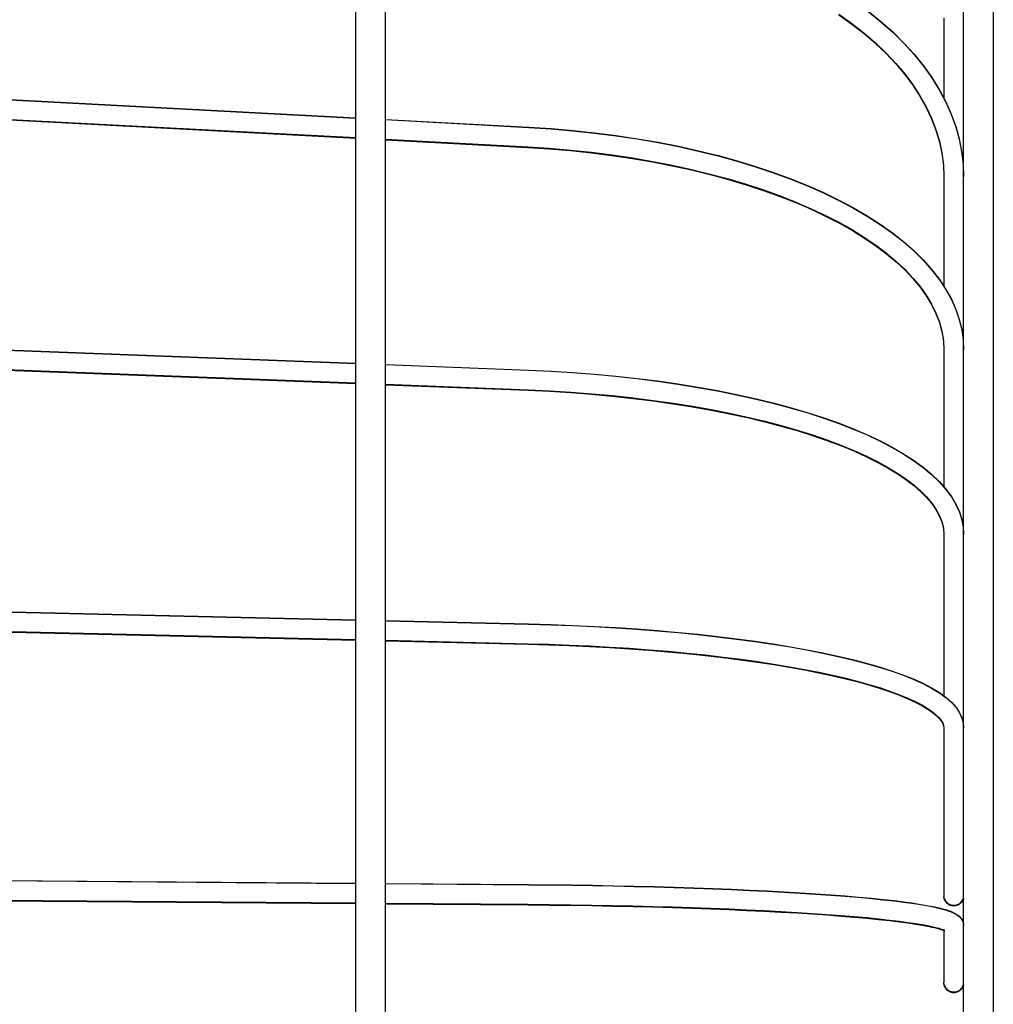
# Model space of a CAD drawing. Extents: x -205 to 770, y -247 to 539.
# Drawn here: x 89 to 187, y 2 to 102 of the extents above; entities that cross this region are included whole.
import ezdxf

# ---------------------------------------------------------------- set-up
doc = ezdxf.new("R2010")
doc.units = 0
doc.header["$LTSCALE"] = 20
doc.layers.add('DETAIL', color=5, linetype='CONTINUOUS')
doc.layers.add('OUTLINE', color=3, linetype='CONTINUOUS')

msp = doc.modelspace()

# ---------------------------------------------------------------- linework, layer by layer
at = {"layer": 'DETAIL', "color": 5, "linetype": 'CONTINUOUS'}
for p, q in [((184.001, -154.357), (184.001, 154.306)), ((187.001, 138.958), (187.001, -139.01)), ((122.501, -137.933), (122.501, 137.88)), ((125.501, -137.933), (125.501, 137.88)), ((174.299, 102.67), (175.605, 101.618)), ((171.363, 102.323), (172.682, 101.385)), ((171.364, 102.299), (172.682, 101.361)), ((175.605, 101.618), (176.825, 100.533)), ((182.001, 101.959), (182.001, 93.833)), ((172.682, 101.385), (173.921, 100.418)), ((172.682, 101.361), (173.921, 100.394)), ((173.921, 100.418), (175.079, 99.422)), ((173.921, 100.394), (175.079, 99.398)), ((176.825, 100.533), (177.955, 99.417)), ((175.079, 99.422), (176.153, 98.399)), ((175.079, 99.398), (176.153, 98.376)), ((177.955, 99.417), (178.994, 98.273)), ((5.001, 98.019), (122.501, 91.855)), ((176.153, 98.399), (177.143, 97.352)), ((176.153, 98.376), (177.143, 97.329)), ((178.994, 98.273), (179.94, 97.104)), ((177.143, 97.352), (178.046, 96.281)), ((177.143, 97.329), (178.046, 96.259)), ((179.94, 97.104), (180.789, 95.911)), ((5.001, 96.016), (122.501, 89.852)), ((5.001, 95.986), (122.501, 89.823)), ((178.046, 96.281), (178.86, 95.19)), ((178.046, 96.259), (178.86, 95.168)), ((180.789, 95.911), (181.54, 94.7)), ((178.86, 95.19), (179.584, 94.079)), ((178.86, 95.168), (179.584, 94.057)), ((181.54, 94.7), (182.192, 93.472)), ((179.584, 94.079), (180.217, 92.95)), ((179.584, 94.057), (180.217, 92.928)), ((180.217, 92.95), (180.757, 91.804)), ((180.217, 92.928), (180.757, 91.782)), ((182.192, 93.472), (182.745, 92.231)), ((125.501, 91.692), (140.027, 90.903)), ((180.757, 91.804), (181.202, 90.644)), ((180.757, 91.782), (181.202, 90.623)), ((182.745, 92.231), (183.197, 90.979)), ((140.027, 90.903), (142.259, 90.759)), ((142.259, 90.759), (144.475, 90.569)), ((181.202, 90.644), (181.55, 89.473)), ((183.197, 90.979), (183.549, 89.719)), ((125.501, 89.689), (139.918, 88.906)), ((125.501, 89.66), (139.918, 88.877)), ((144.475, 90.569), (146.67, 90.336)), ((146.67, 90.336), (148.839, 90.058)), ((148.839, 90.058), (150.979, 89.736)), ((150.979, 89.736), (153.085, 89.371)), ((181.202, 90.623), (181.55, 89.451)), ((183.549, 89.719), (183.8, 88.452)), ((139.918, 88.906), (142.077, 88.767)), ((139.918, 88.877), (142.077, 88.738)), ((142.077, 88.767), (144.22, 88.585)), ((142.077, 88.738), (144.22, 88.556)), ((153.085, 89.371), (155.152, 88.964)), ((155.152, 88.964), (157.177, 88.515)), ((181.55, 89.473), (181.8, 88.291)), ((181.55, 89.451), (181.8, 88.27)), ((144.22, 88.585), (146.34, 88.361)), ((144.22, 88.556), (146.34, 88.332)), ((146.34, 88.361), (148.435, 88.095)), ((146.34, 88.332), (148.436, 88.066)), ((148.435, 88.095), (150.5, 87.788)), ((148.436, 88.066), (150.5, 87.759)), ((150.5, 87.788), (152.53, 87.44)), ((150.5, 87.759), (152.53, 87.412)), ((157.177, 88.515), (159.156, 88.025)), ((159.156, 88.025), (161.084, 87.495)), ((181.8, 88.291), (181.951, 87.082)), ((183.8, 88.452), (183.951, 87.181)), ((152.53, 87.44), (154.522, 87.053)), ((152.53, 87.412), (154.522, 87.025)), ((154.522, 87.053), (156.47, 86.627)), ((154.522, 87.025), (156.47, 86.599)), ((161.084, 87.495), (162.959, 86.926)), ((162.959, 86.926), (164.775, 86.319)), ((181.951, 87.103), (182.001, 85.91)), ((183.951, 87.181), (184.001, 85.91)), ((156.47, 86.627), (158.371, 86.163)), ((156.47, 86.599), (158.371, 86.135)), ((158.371, 86.163), (160.221, 85.662)), ((158.371, 86.135), (160.221, 85.635)), ((164.775, 86.319), (166.529, 85.674)), ((166.529, 85.674), (168.219, 84.993)), ((182.001, 85.91), (182.001, 74.799)), ((160.221, 85.662), (162.016, 85.127)), ((160.221, 85.635), (162.016, 85.099)), ((162.016, 85.127), (163.752, 84.557)), ((162.016, 85.099), (163.752, 84.529)), ((168.219, 84.993), (169.839, 84.276)), ((163.752, 84.557), (165.425, 83.954)), ((163.752, 84.529), (165.426, 83.927)), ((165.425, 83.954), (167.033, 83.32)), ((165.426, 83.927), (167.033, 83.293)), ((169.839, 84.276), (171.387, 83.526)), ((167.033, 83.32), (168.572, 82.656)), ((167.033, 83.293), (168.572, 82.63)), ((171.387, 83.526), (172.86, 82.743)), ((172.86, 82.743), (174.255, 81.929)), ((168.572, 82.656), (170.039, 81.965)), ((168.572, 82.63), (170.039, 81.938)), ((170.039, 81.965), (171.43, 81.247)), ((170.039, 81.938), (171.43, 81.221)), ((174.255, 81.929), (175.567, 81.084)), ((171.43, 81.247), (172.743, 80.504)), ((171.43, 81.221), (172.743, 80.478)), ((175.567, 81.084), (176.794, 80.211)), ((172.743, 80.504), (173.977, 79.739)), ((172.743, 80.478), (173.977, 79.714)), ((173.977, 79.739), (175.127, 78.953)), ((173.977, 79.714), (175.128, 78.928)), ((176.794, 80.211), (177.933, 79.312)), ((175.127, 78.953), (176.194, 78.149)), ((175.128, 78.928), (176.194, 78.123)), ((177.933, 79.312), (178.98, 78.387)), ((176.194, 78.149), (177.175, 77.326)), ((176.194, 78.123), (177.175, 77.302)), ((178.98, 78.387), (179.934, 77.44)), ((177.175, 77.326), (178.068, 76.489)), ((177.175, 77.302), (178.068, 76.464)), ((179.934, 77.44), (180.79, 76.473)), ((178.068, 76.489), (178.873, 75.637)), ((178.068, 76.464), (178.873, 75.612)), ((180.79, 76.473), (181.546, 75.49)), ((178.873, 75.637), (179.59, 74.772)), ((178.873, 75.612), (179.59, 74.748)), ((179.59, 74.772), (180.216, 73.894)), ((179.59, 74.748), (180.216, 73.87)), ((181.546, 75.49), (182.202, 74.493)), ((180.216, 73.894), (180.751, 73.004)), ((180.216, 73.87), (180.751, 72.981)), ((182.202, 74.493), (182.755, 73.487)), ((180.751, 73.004), (181.195, 72.102)), ((180.751, 72.981), (181.195, 72.079)), ((182.755, 73.487), (183.206, 72.473)), ((181.195, 72.102), (181.544, 71.188)), ((181.195, 72.079), (181.544, 71.165)), ((183.206, 72.473), (183.555, 71.455)), ((5.001, 71.508), (122.501, 67.027)), ((181.544, 71.188), (181.796, 70.263)), ((181.544, 71.165), (181.796, 70.241)), ((183.555, 71.455), (183.803, 70.434)), ((181.796, 70.263), (181.949, 69.33)), ((181.796, 70.241), (181.949, 69.308)), ((183.803, 70.434), (183.952, 69.411)), ((5.001, 69.506), (122.501, 65.026)), ((5.001, 69.474), (122.501, 64.995)), ((181.949, 69.33), (182.001, 68.39)), ((183.952, 69.411), (184.001, 68.39)), ((182.001, 68.39), (182.001, 54.52)), ((125.501, 66.909), (140.012, 66.336)), ((140.012, 66.336), (142.238, 66.231)), ((142.238, 66.231), (144.448, 66.094)), ((144.448, 66.094), (146.636, 65.925)), ((146.636, 65.925), (148.8, 65.724)), ((125.501, 64.907), (139.933, 64.338)), ((125.501, 64.877), (139.933, 64.307)), ((148.8, 65.724), (150.933, 65.491)), ((150.933, 65.491), (153.033, 65.226)), ((153.033, 65.226), (155.094, 64.931)), ((155.094, 64.931), (157.114, 64.606)), ((139.933, 64.338), (142.102, 64.236)), ((139.933, 64.307), (142.102, 64.206)), ((142.102, 64.236), (144.254, 64.103)), ((142.102, 64.206), (144.254, 64.073)), ((144.254, 64.103), (146.385, 63.939)), ((144.254, 64.073), (146.385, 63.909)), ((146.385, 63.939), (148.49, 63.745)), ((146.385, 63.909), (148.49, 63.715)), ((157.114, 64.606), (159.087, 64.251)), ((159.087, 64.251), (161.01, 63.867)), ((161.01, 63.867), (162.879, 63.454)), ((148.49, 63.745), (150.564, 63.52)), ((148.49, 63.715), (150.564, 63.49)), ((150.564, 63.52), (152.603, 63.266)), ((150.564, 63.49), (152.603, 63.236)), ((152.603, 63.266), (154.604, 62.983)), ((152.603, 63.236), (154.604, 62.953)), ((154.604, 62.983), (156.56, 62.671)), ((154.604, 62.953), (156.561, 62.642)), ((162.879, 63.454), (164.691, 63.014)), ((164.691, 63.014), (166.441, 62.546)), ((156.56, 62.671), (158.47, 62.332)), ((156.561, 62.642), (158.47, 62.303)), ((158.47, 62.332), (160.327, 61.966)), ((158.47, 62.303), (160.328, 61.937)), ((160.327, 61.966), (162.129, 61.574)), ((160.328, 61.937), (162.13, 61.545)), ((166.441, 62.546), (168.127, 62.052)), ((168.127, 62.052), (169.746, 61.532)), ((162.129, 61.574), (163.872, 61.158)), ((162.13, 61.545), (163.872, 61.129)), ((163.872, 61.158), (165.552, 60.717)), ((163.872, 61.129), (165.552, 60.689)), ((169.746, 61.532), (171.293, 60.987)), ((171.293, 60.987), (172.767, 60.417)), ((165.552, 60.717), (167.164, 60.254)), ((165.552, 60.689), (167.164, 60.226)), ((167.164, 60.254), (168.707, 59.77)), ((167.164, 60.226), (168.707, 59.742)), ((168.707, 59.77), (170.175, 59.265)), ((172.767, 60.417), (174.163, 59.823)), ((174.163, 59.823), (175.481, 59.206)), ((168.707, 59.742), (170.176, 59.237)), ((170.175, 59.265), (171.567, 58.742)), ((170.176, 59.237), (171.568, 58.714)), ((175.481, 59.206), (176.715, 58.565)), ((171.567, 58.742), (172.88, 58.202)), ((171.568, 58.714), (172.88, 58.175)), ((172.88, 58.202), (174.109, 57.647)), ((172.88, 58.175), (174.11, 57.62)), ((176.715, 58.565), (177.864, 57.902)), ((177.864, 57.902), (178.924, 57.218)), ((174.109, 57.647), (175.255, 57.078)), ((174.11, 57.62), (175.255, 57.051)), ((175.255, 57.078), (176.312, 56.498)), ((175.255, 57.051), (176.313, 56.471)), ((178.924, 57.218), (179.893, 56.512)), ((176.312, 56.498), (177.282, 55.908)), ((176.313, 56.471), (177.282, 55.881)), ((177.282, 55.908), (178.161, 55.31)), ((177.282, 55.881), (178.161, 55.284)), ((179.893, 56.512), (180.765, 55.787)), ((180.765, 55.787), (181.537, 55.044)), ((178.161, 55.31), (178.949, 54.707)), ((178.161, 55.284), (178.95, 54.681)), ((181.537, 55.044), (182.205, 54.289)), ((178.949, 54.707), (179.646, 54.101)), ((178.95, 54.681), (179.646, 54.075)), ((179.646, 54.101), (180.253, 53.491)), ((179.646, 54.075), (180.253, 53.465)), ((182.205, 54.289), (182.766, 53.524)), ((180.253, 53.491), (180.77, 52.879)), ((180.253, 53.465), (180.77, 52.855)), ((180.77, 52.879), (181.199, 52.264)), ((180.77, 52.855), (181.199, 52.239)), ((182.766, 53.524), (183.22, 52.755)), ((181.199, 52.264), (181.54, 51.641)), ((181.199, 52.239), (181.54, 51.617)), ((183.22, 52.755), (183.566, 51.987)), ((183.566, 51.987), (183.809, 51.221)), ((181.54, 51.641), (181.791, 51.009)), ((181.54, 51.617), (181.791, 50.986)), ((181.791, 51.009), (181.947, 50.362)), ((181.791, 50.986), (181.947, 50.338)), ((183.809, 51.221), (183.954, 50.458)), ((181.947, 50.362), (182.001, 49.7)), ((183.954, 50.458), (184.001, 49.7)), ((182.001, 49.7), (182.001, 33.372)), ((5.001, 43.79), (122.501, 41.07)), ((5.001, 41.789), (122.501, 39.069)), ((5.001, 41.755), (122.501, 39.038)), ((125.501, 40.998), (139.996, 40.651)), ((139.996, 40.651), (142.228, 40.587)), ((142.228, 40.587), (144.443, 40.503)), ((144.443, 40.503), (146.636, 40.4)), ((146.636, 40.4), (148.804, 40.277)), ((148.804, 40.277), (150.941, 40.135)), ((150.941, 40.135), (153.043, 39.974)), ((153.043, 39.974), (155.107, 39.794)), ((125.501, 38.997), (139.949, 38.651)), ((125.501, 38.966), (139.949, 38.62)), ((155.107, 39.794), (157.127, 39.595)), ((157.127, 39.595), (159.101, 39.379)), ((159.101, 39.379), (161.023, 39.145)), ((161.023, 39.145), (162.89, 38.893)), ((162.89, 38.893), (164.699, 38.625)), ((139.949, 38.651), (142.036, 38.592)), ((139.949, 38.62), (142.036, 38.561)), ((142.036, 38.592), (144.109, 38.516)), ((142.036, 38.561), (144.109, 38.484)), ((144.109, 38.516), (146.161, 38.422)), ((144.109, 38.484), (146.162, 38.391)), ((146.161, 38.422), (148.191, 38.311)), ((146.162, 38.391), (148.192, 38.28)), ((148.191, 38.311), (150.194, 38.183)), ((148.192, 38.28), (150.194, 38.152)), ((150.194, 38.183), (152.165, 38.038)), ((150.194, 38.152), (152.166, 38.007)), ((152.165, 38.038), (154.101, 37.877)), ((152.166, 38.007), (154.102, 37.846)), ((154.101, 37.877), (155.999, 37.699)), ((164.699, 38.625), (166.446, 38.34)), ((166.446, 38.34), (168.127, 38.039)), ((168.127, 38.039), (169.739, 37.723)), ((154.102, 37.846), (156, 37.669)), ((155.999, 37.699), (157.855, 37.506)), ((156, 37.669), (157.856, 37.476)), ((157.855, 37.506), (159.665, 37.298)), ((157.856, 37.476), (159.666, 37.268)), ((159.665, 37.298), (161.425, 37.075)), ((159.666, 37.268), (161.426, 37.045)), ((161.425, 37.075), (163.132, 36.838)), ((161.426, 37.045), (163.133, 36.808)), ((169.739, 37.723), (171.28, 37.391)), ((171.28, 37.391), (172.746, 37.044)), ((172.746, 37.044), (174.135, 36.683)), ((163.132, 36.838), (164.783, 36.587)), ((163.133, 36.808), (164.784, 36.557)), ((164.783, 36.587), (166.375, 36.323)), ((164.784, 36.557), (166.376, 36.293)), ((166.375, 36.323), (167.903, 36.046)), ((166.376, 36.293), (167.904, 36.017)), ((167.903, 36.046), (169.366, 35.758)), ((167.904, 36.017), (169.367, 35.728)), ((174.135, 36.683), (175.445, 36.307)), ((175.445, 36.307), (176.674, 35.916)), ((176.674, 35.916), (177.82, 35.509)), ((169.366, 35.758), (170.759, 35.458)), ((169.367, 35.728), (170.761, 35.429)), ((170.759, 35.458), (172.081, 35.148)), ((170.761, 35.429), (172.082, 35.119)), ((172.081, 35.148), (173.328, 34.829)), ((172.082, 35.119), (173.329, 34.8)), ((177.82, 35.509), (178.881, 35.087)), ((178.881, 35.087), (179.857, 34.647)), ((173.328, 34.829), (174.498, 34.502)), ((173.329, 34.8), (174.499, 34.473)), ((174.498, 34.502), (175.587, 34.167)), ((174.499, 34.473), (175.589, 34.139)), ((175.587, 34.167), (176.594, 33.828)), ((175.589, 34.139), (176.595, 33.8)), ((179.857, 34.647), (180.743, 34.188)), ((180.743, 34.188), (181.544, 33.703)), ((176.594, 33.828), (177.517, 33.484)), ((176.595, 33.8), (177.518, 33.456)), ((177.517, 33.484), (178.352, 33.138)), ((177.518, 33.456), (178.353, 33.11)), ((178.352, 33.138), (179.099, 32.792)), ((178.353, 33.11), (179.1, 32.765)), ((181.544, 33.703), (182.235, 33.202)), ((182.235, 33.202), (182.808, 32.691)), ((179.099, 32.792), (179.756, 32.449)), ((179.1, 32.765), (179.757, 32.422)), ((179.756, 32.449), (180.323, 32.111)), ((179.757, 32.422), (180.324, 32.085)), ((180.323, 32.111), (180.801, 31.783)), ((180.324, 32.085), (180.802, 31.756)), ((182.808, 32.691), (183.261, 32.174)), ((183.261, 32.174), (183.596, 31.664)), ((180.801, 31.783), (181.191, 31.468)), ((180.802, 31.756), (181.191, 31.442)), ((181.191, 31.468), (181.498, 31.167)), ((181.191, 31.442), (181.499, 31.141)), ((181.498, 31.167), (181.728, 30.884)), ((181.499, 31.141), (181.728, 30.859)), ((181.728, 30.884), (181.884, 30.621)), ((183.596, 31.664), (183.826, 31.156)), ((183.826, 31.156), (183.958, 30.653)), ((181.728, 30.859), (181.885, 30.596)), ((181.884, 30.621), (181.973, 30.379)), ((181.885, 30.596), (181.974, 30.354)), ((181.973, 30.379), (182.001, 30.159)), ((181.974, 30.354), (181.998, 30.159)), ((182.001, 30.159), (182.001, 13.148)), ((183.958, 30.653), (184.001, 30.159)), ((5.001, 15.339), (122.501, 14.427)), ((125.501, 14.402), (139.981, 14.286)), ((139.981, 14.286), (142.156, 14.265)), ((142.156, 14.265), (144.316, 14.238)), ((144.316, 14.238), (146.455, 14.205)), ((146.455, 14.205), (148.569, 14.165)), ((148.569, 14.165), (150.654, 14.119)), ((150.654, 14.119), (152.706, 14.067)), ((152.706, 14.067), (154.721, 14.009)), ((154.721, 14.009), (156.694, 13.946)), ((156.694, 13.946), (158.623, 13.876)), ((5.001, 13.339), (122.501, 12.427)), ((5.001, 13.305), (122.501, 12.394)), ((158.623, 13.876), (160.503, 13.801)), ((160.503, 13.801), (162.33, 13.72)), ((162.33, 13.72), (164.101, 13.635)), ((164.101, 13.635), (165.813, 13.543)), ((165.813, 13.543), (167.461, 13.447)), ((167.461, 13.447), (169.044, 13.346)), ((169.044, 13.346), (170.557, 13.241)), ((170.557, 13.241), (171.999, 13.13)), ((171.999, 13.13), (173.366, 13.016)), ((173.366, 13.016), (174.666, 12.896)), ((182.001, 13.148), (182.008, 13.018)), ((182.03, 12.903), (182.008, 13.029)), ((183.972, 12.903), (183.993, 13.029)), ((183.993, 13.018), (184.001, 13.148)), ((125.501, 12.402), (139.964, 12.286)), ((125.501, 12.37), (139.964, 12.254)), ((139.964, 12.286), (142.116, 12.266)), ((139.964, 12.254), (142.119, 12.234)), ((142.116, 12.266), (144.252, 12.239)), ((142.119, 12.234), (144.257, 12.207)), ((144.252, 12.239), (146.367, 12.206)), ((144.257, 12.207), (146.375, 12.174)), ((146.367, 12.206), (148.457, 12.167)), ((146.375, 12.174), (148.468, 12.135)), ((148.457, 12.167), (150.519, 12.122)), ((148.468, 12.135), (150.532, 12.09)), ((150.519, 12.122), (152.548, 12.071)), ((150.532, 12.09), (152.563, 12.039)), ((152.548, 12.071), (154.54, 12.014)), ((152.563, 12.039), (154.557, 11.982)), ((154.54, 12.014), (156.49, 11.951)), ((154.557, 11.982), (156.509, 11.92)), ((174.666, 12.896), (175.867, 12.774)), ((175.867, 12.774), (176.957, 12.652)), ((176.957, 12.652), (177.923, 12.532)), ((177.923, 12.532), (178.75, 12.419)), ((178.75, 12.419), (179.467, 12.311)), ((179.467, 12.311), (180.088, 12.207)), ((180.088, 12.207), (180.627, 12.108)), ((180.627, 12.108), (181.094, 12.012)), ((181.094, 12.012), (181.5, 11.92)), ((182.03, 12.913), (182.066, 12.8)), ((182.066, 12.789), (182.03, 12.903)), ((182.066, 12.8), (182.115, 12.692)), ((182.115, 12.681), (182.066, 12.789)), ((182.115, 12.692), (182.178, 12.591)), ((182.178, 12.58), (182.115, 12.681)), ((182.178, 12.591), (182.252, 12.497)), ((182.252, 12.487), (182.178, 12.58)), ((182.252, 12.497), (182.338, 12.414)), ((182.338, 12.403), (182.252, 12.487)), ((182.338, 12.414), (182.433, 12.34)), ((182.433, 12.33), (182.338, 12.403)), ((182.433, 12.34), (182.536, 12.279)), ((182.536, 12.269), (182.433, 12.33)), ((182.536, 12.279), (182.646, 12.231)), ((182.646, 12.22), (182.536, 12.269)), ((182.646, 12.231), (182.762, 12.195)), ((182.762, 12.185), (182.646, 12.22)), ((182.762, 12.195), (182.88, 12.174)), ((182.88, 12.164), (182.762, 12.185)), ((182.88, 12.174), (183.001, 12.167)), ((183.001, 12.157), (182.88, 12.164)), ((183.001, 12.167), (183.121, 12.174)), ((183.121, 12.164), (183.001, 12.157)), ((183.121, 12.174), (183.24, 12.195)), ((183.24, 12.185), (183.121, 12.164)), ((183.24, 12.195), (183.356, 12.231)), ((183.356, 12.22), (183.24, 12.185)), ((183.356, 12.231), (183.466, 12.279)), ((183.466, 12.269), (183.356, 12.22)), ((183.466, 12.279), (183.569, 12.34)), ((183.569, 12.33), (183.466, 12.269)), ((183.569, 12.34), (183.664, 12.414)), ((183.664, 12.403), (183.569, 12.33)), ((183.664, 12.414), (183.749, 12.497)), ((183.749, 12.487), (183.664, 12.403)), ((183.749, 12.497), (183.824, 12.591)), ((183.824, 12.58), (183.749, 12.487)), ((183.824, 12.591), (183.886, 12.692)), ((183.886, 12.681), (183.824, 12.58)), ((183.886, 12.692), (183.936, 12.8)), ((183.936, 12.789), (183.886, 12.681)), ((183.936, 12.8), (183.972, 12.913)), ((183.972, 12.903), (183.936, 12.789)), ((156.49, 11.951), (158.396, 11.883)), ((156.509, 11.92), (158.417, 11.852)), ((158.396, 11.883), (160.253, 11.81)), ((158.417, 11.852), (160.276, 11.778)), ((160.253, 11.81), (162.058, 11.731)), ((160.276, 11.778), (162.082, 11.699)), ((162.058, 11.731), (163.807, 11.647)), ((162.082, 11.699), (163.832, 11.615)), ((163.807, 11.647), (165.496, 11.558)), ((163.832, 11.615), (165.522, 11.526)), ((165.496, 11.558), (167.121, 11.464)), ((165.522, 11.526), (167.149, 11.433)), ((167.121, 11.464), (168.681, 11.366)), ((167.149, 11.433), (168.709, 11.334)), ((168.681, 11.366), (170.17, 11.263)), ((168.709, 11.334), (170.199, 11.232)), ((170.17, 11.263), (171.587, 11.157)), ((170.199, 11.232), (171.616, 11.125)), ((171.587, 11.157), (172.928, 11.046)), ((171.616, 11.125), (172.957, 11.015)), ((172.928, 11.046), (174.19, 10.933)), ((172.957, 11.015), (174.219, 10.901)), ((181.5, 11.92), (181.852, 11.831)), ((181.852, 11.831), (182.16, 11.744)), ((182.16, 11.744), (182.429, 11.658)), ((182.429, 11.658), (182.666, 11.573)), ((182.666, 11.573), (182.876, 11.486)), ((182.876, 11.486), (183.066, 11.396)), ((183.066, 11.396), (183.239, 11.299)), ((183.239, 11.299), (183.399, 11.192)), ((183.399, 11.192), (183.55, 11.069)), ((183.55, 11.069), (183.689, 10.925)), ((174.19, 10.933), (175.371, 10.816)), ((174.219, 10.901), (175.399, 10.784)), ((175.371, 10.816), (176.473, 10.695)), ((175.399, 10.784), (176.501, 10.664)), ((176.473, 10.695), (177.475, 10.574)), ((176.501, 10.664), (177.502, 10.542)), ((177.475, 10.574), (178.368, 10.453)), ((177.502, 10.542), (178.39, 10.423)), ((178.368, 10.453), (179.143, 10.337)), ((178.39, 10.423), (179.162, 10.307)), ((179.143, 10.337), (179.792, 10.228)), ((179.162, 10.307), (179.807, 10.199)), ((179.792, 10.228), (180.338, 10.126)), ((179.807, 10.199), (180.35, 10.097)), ((180.338, 10.126), (180.794, 10.03)), ((180.35, 10.097), (180.804, 10.002)), ((180.794, 10.03), (181.171, 9.941)), ((180.804, 10.002), (181.179, 9.913)), ((183.689, 10.925), (183.814, 10.752)), ((183.814, 10.752), (183.914, 10.554)), ((183.914, 10.554), (183.978, 10.336)), ((183.978, 10.336), (184.001, 10.101)), ((181.171, 9.941), (181.48, 9.859)), ((181.179, 9.913), (181.486, 9.831)), ((181.48, 9.859), (181.726, 9.784)), ((181.486, 9.831), (181.731, 9.757)), ((181.726, 9.784), (181.918, 9.718)), ((181.731, 9.757), (181.921, 9.691)), ((181.918, 9.718), (182.058, 9.661)), ((181.921, 9.691), (182.001, 9.659)), ((182.001, 9.684), (182.001, 4.394)), ((182.058, 9.661), (182.099, 9.643)), ((182.008, 4.262), (182.001, 4.394)), ((182.03, 4.144), (182.008, 4.273)), ((182.03, 4.155), (182.066, 4.04)), ((182.066, 4.029), (182.03, 4.144)), ((182.066, 4.04), (182.115, 3.93)), ((182.115, 3.92), (182.066, 4.029)), ((183.886, 3.93), (183.936, 4.04)), ((183.936, 4.029), (183.886, 3.92)), ((183.936, 4.04), (183.972, 4.155)), ((183.972, 4.144), (183.936, 4.029)), ((183.972, 4.144), (183.993, 4.273)), ((183.993, 4.262), (184.001, 4.394)), ((182.115, 3.93), (182.178, 3.827)), ((182.178, 3.816), (182.115, 3.92)), ((182.178, 3.827), (182.252, 3.732)), ((182.252, 3.722), (182.178, 3.816)), ((182.252, 3.732), (182.338, 3.647)), ((182.338, 3.636), (182.252, 3.722)), ((182.338, 3.647), (182.433, 3.573)), ((182.433, 3.562), (182.338, 3.636)), ((182.433, 3.573), (182.536, 3.51)), ((182.536, 3.5), (182.433, 3.562)), ((182.536, 3.51), (182.646, 3.461)), ((182.646, 3.45), (182.536, 3.5)), ((182.646, 3.461), (182.762, 3.425)), ((182.762, 3.414), (182.646, 3.45)), ((182.762, 3.425), (182.88, 3.403)), ((182.88, 3.393), (182.762, 3.414)), ((182.88, 3.403), (183.001, 3.396)), ((183.001, 3.385), (182.88, 3.393)), ((183.001, 3.396), (183.121, 3.403)), ((183.121, 3.393), (183.001, 3.385)), ((183.121, 3.403), (183.24, 3.425)), ((183.24, 3.414), (183.121, 3.393)), ((183.24, 3.425), (183.356, 3.461)), ((183.356, 3.45), (183.24, 3.414)), ((183.356, 3.461), (183.466, 3.51)), ((183.466, 3.5), (183.356, 3.45)), ((183.466, 3.51), (183.569, 3.573)), ((183.569, 3.562), (183.466, 3.5)), ((183.569, 3.573), (183.664, 3.647)), ((183.664, 3.636), (183.569, 3.562)), ((183.664, 3.647), (183.749, 3.732)), ((183.749, 3.722), (183.664, 3.636)), ((183.749, 3.732), (183.824, 3.827)), ((183.824, 3.816), (183.749, 3.722)), ((183.824, 3.827), (183.886, 3.93)), ((183.886, 3.92), (183.824, 3.816))]:
    msp.add_line(p, q, dxfattribs=at)
at = {"layer": 'OUTLINE', "color": 3, "linetype": 'CONTINUOUS'}
for p, q in [((184.001, -154.331), (184.001, 154.332)), ((187.001, 138.984), (187.001, -138.984)), ((122.501, -137.906), (122.501, 137.906)), ((125.501, -137.906), (125.501, 137.906)), ((174.299, 102.696), (175.605, 101.644)), ((171.363, 102.349), (172.682, 101.412)), ((171.364, 102.325), (172.682, 101.388)), ((175.605, 101.644), (176.825, 100.559)), ((182.001, 101.985), (182.001, 93.859)), ((172.682, 101.412), (173.921, 100.444)), ((172.682, 101.388), (173.921, 100.42)), ((173.921, 100.444), (175.079, 99.448)), ((173.921, 100.42), (175.079, 99.424)), ((176.825, 100.559), (177.955, 99.443)), ((175.079, 99.448), (176.153, 98.425)), ((175.079, 99.424), (176.153, 98.402)), ((177.955, 99.443), (178.994, 98.299)), ((5.001, 98.046), (122.501, 91.881)), ((176.153, 98.425), (177.143, 97.378)), ((176.153, 98.402), (177.143, 97.355)), ((178.994, 98.299), (179.94, 97.13)), ((177.143, 97.378), (178.046, 96.308)), ((177.143, 97.355), (178.046, 96.285)), ((179.94, 97.13), (180.789, 95.938)), ((5.001, 96.043), (122.501, 89.878)), ((5.001, 96.012), (122.501, 89.849)), ((178.046, 96.308), (178.86, 95.216)), ((178.046, 96.285), (178.86, 95.194)), ((180.789, 95.938), (181.54, 94.726)), ((178.86, 95.216), (179.584, 94.105)), ((178.86, 95.194), (179.584, 94.083)), ((181.54, 94.726), (182.192, 93.499)), ((179.584, 94.105), (180.217, 92.976)), ((179.584, 94.083), (180.217, 92.954)), ((180.217, 92.976), (180.757, 91.83)), ((180.217, 92.954), (180.757, 91.809)), ((182.192, 93.499), (182.745, 92.258)), ((125.501, 91.718), (140.027, 90.929)), ((180.757, 91.83), (181.202, 90.671)), ((180.757, 91.809), (181.202, 90.649)), ((182.745, 92.258), (183.197, 91.005)), ((140.027, 90.929), (142.259, 90.785)), ((142.259, 90.785), (144.475, 90.596)), ((181.202, 90.671), (181.55, 89.499)), ((181.202, 90.649), (181.55, 89.478)), ((183.197, 91.005), (183.549, 89.745)), ((125.501, 89.715), (139.918, 88.932)), ((125.501, 89.686), (139.918, 88.903)), ((144.475, 90.596), (146.67, 90.362)), ((146.67, 90.362), (148.839, 90.084)), ((148.839, 90.084), (150.979, 89.762)), ((150.979, 89.762), (153.085, 89.398)), ((183.549, 89.745), (183.8, 88.478)), ((139.918, 88.932), (142.077, 88.793)), ((139.918, 88.903), (142.077, 88.764)), ((142.077, 88.793), (144.22, 88.611)), ((142.077, 88.764), (144.22, 88.582)), ((153.085, 89.398), (155.152, 88.991)), ((155.152, 88.991), (157.177, 88.542)), ((181.55, 89.499), (181.8, 88.317)), ((181.55, 89.478), (181.8, 88.297)), ((144.22, 88.611), (146.34, 88.387)), ((144.22, 88.582), (146.34, 88.358)), ((146.34, 88.387), (148.435, 88.121)), ((146.34, 88.358), (148.436, 88.092)), ((148.435, 88.121), (150.5, 87.814)), ((148.436, 88.092), (150.5, 87.785)), ((150.5, 87.814), (152.53, 87.466)), ((150.5, 87.785), (152.53, 87.438)), ((157.177, 88.542), (159.156, 88.052)), ((159.156, 88.052), (161.084, 87.522)), ((181.8, 88.317), (181.951, 87.109)), ((183.8, 88.478), (183.951, 87.207)), ((152.53, 87.466), (154.522, 87.079)), ((152.53, 87.438), (154.522, 87.051)), ((154.522, 87.079), (156.47, 86.653)), ((154.522, 87.051), (156.47, 86.625)), ((161.084, 87.522), (162.959, 86.952)), ((162.959, 86.952), (164.775, 86.345)), ((181.951, 87.129), (182.001, 85.936)), ((183.951, 87.207), (184.001, 85.936)), ((156.47, 86.653), (158.371, 86.189)), ((156.47, 86.625), (158.371, 86.161)), ((158.371, 86.189), (160.221, 85.689)), ((158.371, 86.161), (160.221, 85.661)), ((160.221, 85.689), (162.016, 85.153)), ((164.775, 86.345), (166.529, 85.7)), ((166.529, 85.7), (168.219, 85.019)), ((182.001, 85.936), (182.001, 74.825)), ((160.221, 85.661), (162.016, 85.125)), ((162.016, 85.153), (163.752, 84.583)), ((162.016, 85.125), (163.752, 84.556)), ((168.219, 85.019), (169.839, 84.303)), ((163.752, 84.583), (165.425, 83.98)), ((163.752, 84.556), (165.426, 83.953)), ((165.425, 83.98), (167.033, 83.346)), ((165.426, 83.953), (167.033, 83.319)), ((169.839, 84.303), (171.387, 83.552)), ((167.033, 83.346), (168.572, 82.683)), ((167.033, 83.319), (168.572, 82.656)), ((168.572, 82.683), (170.039, 81.991)), ((171.387, 83.552), (172.86, 82.769)), ((172.86, 82.769), (174.255, 81.955)), ((168.572, 82.656), (170.039, 81.965)), ((170.039, 81.991), (171.43, 81.273)), ((170.039, 81.965), (171.43, 81.247)), ((174.255, 81.955), (175.567, 81.111)), ((171.43, 81.273), (172.743, 80.531)), ((171.43, 81.247), (172.743, 80.505)), ((175.567, 81.111), (176.794, 80.238)), ((172.743, 80.531), (173.977, 79.766)), ((172.743, 80.505), (173.977, 79.74)), ((173.977, 79.766), (175.127, 78.98)), ((173.977, 79.74), (175.128, 78.954)), ((176.794, 80.238), (177.933, 79.338)), ((175.127, 78.98), (176.194, 78.175)), ((175.128, 78.954), (176.194, 78.15)), ((177.933, 79.338), (178.98, 78.413)), ((176.194, 78.175), (177.175, 77.353)), ((176.194, 78.15), (177.175, 77.328)), ((178.98, 78.413), (179.934, 77.466)), ((177.175, 77.353), (178.068, 76.515)), ((177.175, 77.328), (178.068, 76.49)), ((179.934, 77.466), (180.79, 76.5)), ((178.068, 76.515), (178.873, 75.663)), ((178.068, 76.49), (178.873, 75.639)), ((180.79, 76.5), (181.546, 75.516)), ((178.873, 75.663), (179.59, 74.798)), ((178.873, 75.639), (179.59, 74.774)), ((179.59, 74.798), (180.216, 73.92)), ((179.59, 74.774), (180.216, 73.896)), ((181.546, 75.516), (182.202, 74.519)), ((180.216, 73.92), (180.751, 73.03)), ((180.216, 73.896), (180.751, 73.007)), ((182.202, 74.519), (182.755, 73.513)), ((180.751, 73.03), (181.195, 72.129)), ((180.751, 73.007), (181.195, 72.105)), ((182.755, 73.513), (183.206, 72.499)), ((181.195, 72.129), (181.544, 71.214)), ((181.195, 72.105), (181.544, 71.191)), ((183.206, 72.499), (183.555, 71.481)), ((5.001, 71.534), (122.501, 67.053)), ((181.544, 71.214), (181.796, 70.289)), ((181.544, 71.191), (181.796, 70.267)), ((183.555, 71.481), (183.803, 70.46)), ((181.796, 70.289), (181.949, 69.357)), ((181.796, 70.267), (181.949, 69.334)), ((183.803, 70.46), (183.952, 69.438)), ((5.001, 69.533), (122.501, 65.052)), ((5.001, 69.5), (122.501, 65.021)), ((181.949, 69.357), (182.001, 68.416)), ((183.952, 69.438), (184.001, 68.416)), ((182.001, 68.416), (182.001, 54.546)), ((125.501, 66.935), (140.012, 66.362)), ((140.012, 66.362), (142.238, 66.258)), ((142.238, 66.258), (144.448, 66.121)), ((144.448, 66.121), (146.636, 65.951)), ((146.636, 65.951), (148.8, 65.75)), ((148.8, 65.75), (150.933, 65.517)), ((125.501, 64.933), (139.933, 64.364)), ((125.501, 64.903), (139.933, 64.333)), ((150.933, 65.517), (153.033, 65.253)), ((153.033, 65.253), (155.094, 64.958)), ((155.094, 64.958), (157.114, 64.632)), ((139.933, 64.364), (142.102, 64.262)), ((139.933, 64.333), (142.102, 64.232)), ((142.102, 64.262), (144.254, 64.129)), ((142.102, 64.232), (144.254, 64.099)), ((144.254, 64.129), (146.385, 63.965)), ((144.254, 64.099), (146.385, 63.935)), ((146.385, 63.965), (148.49, 63.771)), ((146.385, 63.935), (148.49, 63.741)), ((148.49, 63.771), (150.564, 63.546)), ((157.114, 64.632), (159.087, 64.277)), ((159.087, 64.277), (161.01, 63.893)), ((161.01, 63.893), (162.879, 63.481)), ((148.49, 63.741), (150.564, 63.517)), ((150.564, 63.546), (152.603, 63.292)), ((150.564, 63.517), (152.603, 63.262)), ((152.603, 63.292), (154.604, 63.009)), ((152.603, 63.262), (154.604, 62.979)), ((154.604, 63.009), (156.56, 62.697)), ((154.604, 62.979), (156.561, 62.668)), ((162.879, 63.481), (164.691, 63.04)), ((164.691, 63.04), (166.441, 62.572)), ((156.56, 62.697), (158.47, 62.358)), ((156.561, 62.668), (158.47, 62.329)), ((158.47, 62.358), (160.327, 61.992)), ((158.47, 62.329), (160.328, 61.963)), ((160.327, 61.992), (162.129, 61.601)), ((160.328, 61.963), (162.13, 61.572)), ((166.441, 62.572), (168.127, 62.078)), ((168.127, 62.078), (169.746, 61.558)), ((162.129, 61.601), (163.872, 61.184)), ((162.13, 61.572), (163.872, 61.155)), ((163.872, 61.184), (165.552, 60.744)), ((163.872, 61.155), (165.552, 60.715)), ((169.746, 61.558), (171.293, 61.013)), ((171.293, 61.013), (172.767, 60.443)), ((165.552, 60.744), (167.164, 60.28)), ((165.552, 60.715), (167.164, 60.252)), ((167.164, 60.28), (168.707, 59.796)), ((167.164, 60.252), (168.707, 59.768)), ((168.707, 59.796), (170.175, 59.291)), ((168.707, 59.768), (170.176, 59.264)), ((172.767, 60.443), (174.163, 59.849)), ((174.163, 59.849), (175.481, 59.232)), ((170.175, 59.291), (171.567, 58.768)), ((170.176, 59.264), (171.568, 58.741)), ((175.481, 59.232), (176.715, 58.592)), ((171.567, 58.768), (172.88, 58.228)), ((171.568, 58.741), (172.88, 58.201)), ((172.88, 58.228), (174.109, 57.673)), ((172.88, 58.201), (174.11, 57.646)), ((176.715, 58.592), (177.864, 57.929)), ((177.864, 57.929), (178.924, 57.244)), ((174.109, 57.673), (175.255, 57.104)), ((174.11, 57.646), (175.255, 57.077)), ((175.255, 57.104), (176.312, 56.524)), ((175.255, 57.077), (176.313, 56.497)), ((178.924, 57.244), (179.893, 56.538)), ((176.312, 56.524), (177.282, 55.934)), ((176.313, 56.497), (177.282, 55.908)), ((177.282, 55.934), (178.161, 55.337)), ((177.282, 55.908), (178.161, 55.31)), ((179.893, 56.538), (180.765, 55.813)), ((180.765, 55.813), (181.537, 55.071)), ((178.161, 55.337), (178.949, 54.733)), ((178.161, 55.31), (178.95, 54.707)), ((181.537, 55.071), (182.205, 54.315)), ((178.949, 54.733), (179.646, 54.127)), ((178.95, 54.707), (179.646, 54.101)), ((179.646, 54.127), (180.253, 53.517)), ((179.646, 54.101), (180.253, 53.492)), ((182.205, 54.315), (182.766, 53.55)), ((180.253, 53.517), (180.77, 52.906)), ((180.253, 53.492), (180.77, 52.881)), ((180.77, 52.906), (181.199, 52.29)), ((180.77, 52.881), (181.199, 52.265)), ((182.766, 53.55), (183.22, 52.781)), ((181.199, 52.29), (181.54, 51.668)), ((181.199, 52.265), (181.54, 51.643)), ((183.22, 52.781), (183.566, 52.014)), ((183.566, 52.014), (183.809, 51.248)), ((181.54, 51.668), (181.791, 51.036)), ((181.54, 51.643), (181.791, 51.012)), ((181.791, 51.036), (181.947, 50.388)), ((181.791, 51.012), (181.947, 50.364)), ((183.809, 51.248), (183.954, 50.484)), ((181.947, 50.388), (182.001, 49.726)), ((183.954, 50.484), (184.001, 49.726)), ((182.001, 49.726), (182.001, 33.398)), ((5.001, 43.816), (122.501, 41.096)), ((5.001, 41.815), (122.501, 39.095)), ((5.001, 41.782), (122.501, 39.064)), ((125.501, 41.024), (139.996, 40.677)), ((139.996, 40.677), (142.228, 40.613)), ((142.228, 40.613), (144.443, 40.53)), ((144.443, 40.53), (146.636, 40.426)), ((146.636, 40.426), (148.804, 40.303)), ((148.804, 40.303), (150.941, 40.161)), ((150.941, 40.161), (153.043, 40)), ((153.043, 40), (155.107, 39.82)), ((125.501, 39.024), (139.949, 38.677)), ((125.501, 38.992), (139.949, 38.646)), ((155.107, 39.82), (157.127, 39.622)), ((157.127, 39.622), (159.101, 39.405)), ((159.101, 39.405), (161.023, 39.171)), ((161.023, 39.171), (162.89, 38.919)), ((162.89, 38.919), (164.699, 38.651)), ((139.949, 38.677), (142.036, 38.618)), ((139.949, 38.646), (142.036, 38.587)), ((142.036, 38.618), (144.109, 38.542)), ((142.036, 38.587), (144.109, 38.511)), ((144.109, 38.542), (146.161, 38.448)), ((144.109, 38.511), (146.162, 38.417)), ((146.161, 38.448), (148.191, 38.337)), ((146.162, 38.417), (148.192, 38.306)), ((148.191, 38.337), (150.194, 38.209)), ((148.192, 38.306), (150.194, 38.178)), ((150.194, 38.209), (152.165, 38.064)), ((150.194, 38.178), (152.166, 38.033)), ((152.165, 38.064), (154.101, 37.903)), ((152.166, 38.033), (154.102, 37.872)), ((154.101, 37.903), (155.999, 37.726)), ((154.102, 37.872), (156, 37.695)), ((164.699, 38.651), (166.446, 38.366)), ((166.446, 38.366), (168.127, 38.065)), ((168.127, 38.065), (169.739, 37.749)), ((155.999, 37.726), (157.855, 37.533)), ((156, 37.695), (157.856, 37.502)), ((157.855, 37.533), (159.665, 37.325)), ((157.856, 37.502), (159.666, 37.294)), ((159.665, 37.325), (161.425, 37.102)), ((159.666, 37.294), (161.426, 37.071)), ((161.425, 37.102), (163.132, 36.864)), ((161.426, 37.071), (163.133, 36.834)), ((163.132, 36.864), (164.783, 36.613)), ((169.739, 37.749), (171.28, 37.417)), ((171.28, 37.417), (172.746, 37.07)), ((172.746, 37.07), (174.135, 36.709)), ((163.133, 36.834), (164.784, 36.583)), ((164.783, 36.613), (166.375, 36.349)), ((164.784, 36.583), (166.376, 36.319)), ((166.375, 36.349), (167.903, 36.072)), ((166.376, 36.319), (167.904, 36.043)), ((167.903, 36.072), (169.366, 35.784)), ((167.904, 36.043), (169.367, 35.755)), ((174.135, 36.709), (175.445, 36.333)), ((175.445, 36.333), (176.674, 35.942)), ((176.674, 35.942), (177.82, 35.536)), ((169.366, 35.784), (170.759, 35.484)), ((169.367, 35.755), (170.761, 35.455)), ((170.759, 35.484), (172.081, 35.174)), ((170.761, 35.455), (172.082, 35.146)), ((172.081, 35.174), (173.328, 34.855)), ((172.082, 35.146), (173.329, 34.827)), ((177.82, 35.536), (178.881, 35.113)), ((178.881, 35.113), (179.857, 34.673)), ((173.328, 34.855), (174.498, 34.528)), ((173.329, 34.827), (174.499, 34.5)), ((174.498, 34.528), (175.587, 34.194)), ((174.499, 34.5), (175.589, 34.166)), ((175.587, 34.194), (176.594, 33.854)), ((175.589, 34.166), (176.595, 33.826)), ((179.857, 34.673), (180.743, 34.214)), ((180.743, 34.214), (181.544, 33.729)), ((176.594, 33.854), (177.517, 33.51)), ((176.595, 33.826), (177.518, 33.482)), ((177.517, 33.51), (178.352, 33.164)), ((177.518, 33.482), (178.353, 33.136)), ((178.352, 33.164), (179.099, 32.818)), ((178.353, 33.136), (179.1, 32.791)), ((181.544, 33.729), (182.235, 33.228)), ((182.235, 33.228), (182.808, 32.717)), ((179.099, 32.818), (179.756, 32.475)), ((179.1, 32.791), (179.757, 32.448)), ((179.756, 32.475), (180.323, 32.137)), ((179.757, 32.448), (180.324, 32.111)), ((180.323, 32.137), (180.801, 31.809)), ((180.324, 32.111), (180.802, 31.782)), ((182.808, 32.717), (183.261, 32.2)), ((183.261, 32.2), (183.596, 31.69)), ((180.801, 31.809), (181.191, 31.494)), ((180.802, 31.782), (181.191, 31.468)), ((181.191, 31.494), (181.498, 31.193)), ((181.191, 31.468), (181.499, 31.167)), ((181.498, 31.193), (181.728, 30.91)), ((181.499, 31.167), (181.728, 30.885)), ((181.728, 30.91), (181.884, 30.647)), ((181.728, 30.885), (181.885, 30.622)), ((183.596, 31.69), (183.826, 31.182)), ((183.826, 31.182), (183.958, 30.679)), ((181.884, 30.647), (181.973, 30.405)), ((181.885, 30.622), (181.974, 30.38)), ((181.973, 30.405), (182.001, 30.185)), ((181.974, 30.38), (181.998, 30.185)), ((182.001, 30.185), (182.001, 13.174)), ((183.958, 30.679), (184.001, 30.185)), ((5.001, 15.365), (122.501, 14.453)), ((125.501, 14.429), (139.981, 14.312)), ((139.981, 14.312), (142.156, 14.292)), ((142.156, 14.292), (144.316, 14.264)), ((144.316, 14.264), (146.455, 14.231)), ((146.455, 14.231), (148.569, 14.191)), ((148.569, 14.191), (150.654, 14.145)), ((150.654, 14.145), (152.706, 14.094)), ((152.706, 14.094), (154.721, 14.036)), ((154.721, 14.036), (156.694, 13.972)), ((156.694, 13.972), (158.623, 13.902)), ((5.001, 13.365), (122.501, 12.453)), ((5.001, 13.331), (122.501, 12.421)), ((158.623, 13.902), (160.503, 13.827)), ((160.503, 13.827), (162.33, 13.747)), ((162.33, 13.747), (164.101, 13.661)), ((164.101, 13.661), (165.813, 13.57)), ((165.813, 13.57), (167.461, 13.473)), ((167.461, 13.473), (169.044, 13.373)), ((169.044, 13.373), (170.557, 13.267)), ((170.557, 13.267), (171.999, 13.157)), ((171.999, 13.157), (173.366, 13.042)), ((173.366, 13.042), (174.666, 12.922)), ((182.001, 13.174), (182.008, 13.044)), ((182.03, 12.929), (182.008, 13.055)), ((183.972, 12.929), (183.993, 13.055)), ((183.993, 13.044), (184.001, 13.174)), ((125.501, 12.429), (139.964, 12.312)), ((125.501, 12.396), (139.964, 12.28)), ((139.964, 12.312), (142.116, 12.292)), ((139.964, 12.28), (142.119, 12.26)), ((142.116, 12.292), (144.252, 12.265)), ((142.119, 12.26), (144.257, 12.233)), ((144.252, 12.265), (146.367, 12.232)), ((144.257, 12.233), (146.375, 12.2)), ((146.367, 12.232), (148.457, 12.193)), ((146.375, 12.2), (148.468, 12.161)), ((148.457, 12.193), (150.519, 12.148)), ((148.468, 12.161), (150.532, 12.116)), ((150.519, 12.148), (152.548, 12.097)), ((150.532, 12.116), (152.563, 12.065)), ((152.548, 12.097), (154.54, 12.04)), ((152.563, 12.065), (154.557, 12.009)), ((154.54, 12.04), (156.49, 11.978)), ((154.557, 12.009), (156.509, 11.946)), ((156.49, 11.978), (158.396, 11.91)), ((174.666, 12.922), (175.867, 12.801)), ((175.867, 12.801), (176.957, 12.678)), ((176.957, 12.678), (177.923, 12.559)), ((177.923, 12.559), (178.75, 12.445)), ((178.75, 12.445), (179.467, 12.337)), ((179.467, 12.337), (180.088, 12.233)), ((180.088, 12.233), (180.627, 12.134)), ((180.627, 12.134), (181.094, 12.038)), ((181.094, 12.038), (181.5, 11.946)), ((182.03, 12.939), (182.066, 12.826)), ((182.066, 12.816), (182.03, 12.929)), ((182.066, 12.826), (182.115, 12.718)), ((182.115, 12.708), (182.066, 12.816)), ((182.115, 12.718), (182.178, 12.617)), ((182.178, 12.606), (182.115, 12.708)), ((182.178, 12.617), (182.252, 12.523)), ((182.252, 12.513), (182.178, 12.606)), ((182.252, 12.523), (182.338, 12.44)), ((182.338, 12.429), (182.252, 12.513)), ((182.338, 12.44), (182.433, 12.367)), ((182.433, 12.356), (182.338, 12.429)), ((182.433, 12.367), (182.536, 12.306)), ((182.536, 12.295), (182.433, 12.356)), ((182.536, 12.306), (182.646, 12.257)), ((182.646, 12.246), (182.536, 12.295)), ((182.646, 12.257), (182.762, 12.222)), ((182.762, 12.211), (182.646, 12.246)), ((182.762, 12.222), (182.88, 12.2)), ((182.88, 12.19), (182.762, 12.211)), ((182.88, 12.2), (183.001, 12.193)), ((183.001, 12.183), (182.88, 12.19)), ((183.001, 12.193), (183.121, 12.2)), ((183.121, 12.19), (183.001, 12.183)), ((183.121, 12.2), (183.24, 12.222)), ((183.24, 12.211), (183.121, 12.19)), ((183.24, 12.222), (183.356, 12.257)), ((183.356, 12.246), (183.24, 12.211)), ((183.356, 12.257), (183.466, 12.306)), ((183.466, 12.295), (183.356, 12.246)), ((183.466, 12.306), (183.569, 12.367)), ((183.569, 12.356), (183.466, 12.295)), ((183.569, 12.367), (183.664, 12.44)), ((183.664, 12.429), (183.569, 12.356)), ((183.664, 12.44), (183.749, 12.523)), ((183.749, 12.513), (183.664, 12.429)), ((183.749, 12.523), (183.824, 12.617)), ((183.824, 12.606), (183.749, 12.513)), ((183.824, 12.617), (183.886, 12.718)), ((183.886, 12.708), (183.824, 12.606)), ((183.886, 12.718), (183.936, 12.826)), ((183.936, 12.816), (183.886, 12.708)), ((183.936, 12.826), (183.972, 12.939)), ((183.972, 12.929), (183.936, 12.816)), ((156.509, 11.946), (158.417, 11.878)), ((158.396, 11.91), (160.253, 11.836)), ((158.417, 11.878), (160.276, 11.804)), ((160.253, 11.836), (162.058, 11.757)), ((160.276, 11.804), (162.082, 11.725)), ((162.058, 11.757), (163.807, 11.673)), ((162.082, 11.725), (163.832, 11.641)), ((163.807, 11.673), (165.496, 11.584)), ((163.832, 11.641), (165.522, 11.553)), ((165.496, 11.584), (167.121, 11.49)), ((165.522, 11.553), (167.149, 11.459)), ((167.121, 11.49), (168.681, 11.392)), ((167.149, 11.459), (168.709, 11.361)), ((168.681, 11.392), (170.17, 11.29)), ((168.709, 11.361), (170.199, 11.258)), ((170.17, 11.29), (171.587, 11.183)), ((170.199, 11.258), (171.616, 11.152)), ((171.587, 11.183), (172.928, 11.073)), ((171.616, 11.152), (172.957, 11.041)), ((172.928, 11.073), (174.19, 10.959)), ((172.957, 11.041), (174.219, 10.927)), ((174.19, 10.959), (175.371, 10.842)), ((181.5, 11.946), (181.852, 11.857)), ((181.852, 11.857), (182.16, 11.77)), ((182.16, 11.77), (182.429, 11.684)), ((182.429, 11.684), (182.666, 11.599)), ((182.666, 11.599), (182.876, 11.512)), ((182.876, 11.512), (183.066, 11.422)), ((183.066, 11.422), (183.239, 11.326)), ((183.239, 11.326), (183.399, 11.218)), ((183.399, 11.218), (183.55, 11.095)), ((183.55, 11.095), (183.689, 10.951)), ((174.219, 10.927), (175.399, 10.81)), ((175.371, 10.842), (176.473, 10.721)), ((175.399, 10.81), (176.501, 10.69)), ((176.473, 10.721), (177.475, 10.6)), ((176.501, 10.69), (177.502, 10.569)), ((177.475, 10.6), (178.368, 10.48)), ((177.502, 10.569), (178.39, 10.449)), ((178.368, 10.48), (179.143, 10.363)), ((178.39, 10.449), (179.162, 10.333)), ((179.143, 10.363), (179.792, 10.255)), ((179.162, 10.333), (179.807, 10.225)), ((179.792, 10.255), (180.338, 10.152)), ((179.807, 10.225), (180.35, 10.123)), ((180.338, 10.152), (180.794, 10.057)), ((180.35, 10.123), (180.804, 10.028)), ((180.794, 10.057), (181.171, 9.967)), ((180.804, 10.028), (181.179, 9.939)), ((181.171, 9.967), (181.48, 9.885)), ((183.689, 10.951), (183.814, 10.778)), ((183.814, 10.778), (183.914, 10.58)), ((183.914, 10.58), (183.978, 10.362)), ((183.978, 10.362), (184.001, 10.128)), ((181.179, 9.939), (181.486, 9.857)), ((181.48, 9.885), (181.726, 9.81)), ((181.486, 9.857), (181.731, 9.783)), ((181.726, 9.81), (181.918, 9.744)), ((181.731, 9.783), (181.921, 9.717)), ((181.918, 9.744), (182.058, 9.687)), ((181.921, 9.717), (182.001, 9.685)), ((182.001, 9.71), (182.001, 4.42)), ((182.058, 9.687), (182.099, 9.669)), ((182.008, 4.288), (182.001, 4.42)), ((182.03, 4.171), (182.008, 4.299)), ((182.03, 4.181), (182.066, 4.066)), ((182.066, 4.056), (182.03, 4.171)), ((182.066, 4.066), (182.115, 3.956)), ((182.115, 3.946), (182.066, 4.056)), ((183.886, 3.956), (183.936, 4.066)), ((183.936, 4.056), (183.886, 3.946)), ((183.936, 4.066), (183.972, 4.181)), ((183.972, 4.171), (183.936, 4.056)), ((183.972, 4.171), (183.993, 4.299)), ((183.993, 4.288), (184.001, 4.42)), ((182.115, 3.956), (182.178, 3.853)), ((182.178, 3.843), (182.115, 3.946)), ((182.178, 3.853), (182.252, 3.758)), ((182.252, 3.748), (182.178, 3.843)), ((182.252, 3.758), (182.338, 3.673)), ((182.338, 3.663), (182.252, 3.748)), ((182.338, 3.673), (182.433, 3.599)), ((182.433, 3.588), (182.338, 3.663)), ((182.433, 3.599), (182.536, 3.537)), ((182.536, 3.526), (182.433, 3.588)), ((182.536, 3.537), (182.646, 3.487)), ((182.646, 3.476), (182.536, 3.526)), ((182.646, 3.487), (182.762, 3.451)), ((182.762, 3.441), (182.646, 3.476)), ((182.762, 3.451), (182.88, 3.429)), ((182.88, 3.419), (182.762, 3.441)), ((182.88, 3.429), (183.001, 3.422)), ((183.001, 3.412), (182.88, 3.419)), ((183.001, 3.422), (183.121, 3.429)), ((183.121, 3.419), (183.001, 3.412)), ((183.121, 3.429), (183.24, 3.451)), ((183.24, 3.441), (183.121, 3.419)), ((183.24, 3.451), (183.356, 3.487)), ((183.356, 3.476), (183.24, 3.441)), ((183.356, 3.487), (183.466, 3.537)), ((183.466, 3.526), (183.356, 3.476)), ((183.466, 3.537), (183.569, 3.599)), ((183.569, 3.588), (183.466, 3.526)), ((183.569, 3.599), (183.664, 3.673)), ((183.664, 3.663), (183.569, 3.588)), ((183.664, 3.673), (183.749, 3.758)), ((183.749, 3.748), (183.664, 3.663)), ((183.749, 3.758), (183.824, 3.853)), ((183.824, 3.843), (183.749, 3.748)), ((183.824, 3.853), (183.886, 3.956)), ((183.886, 3.946), (183.824, 3.843))]:
    msp.add_line(p, q, dxfattribs=at)

doc.saveas('drawing.dxf')
